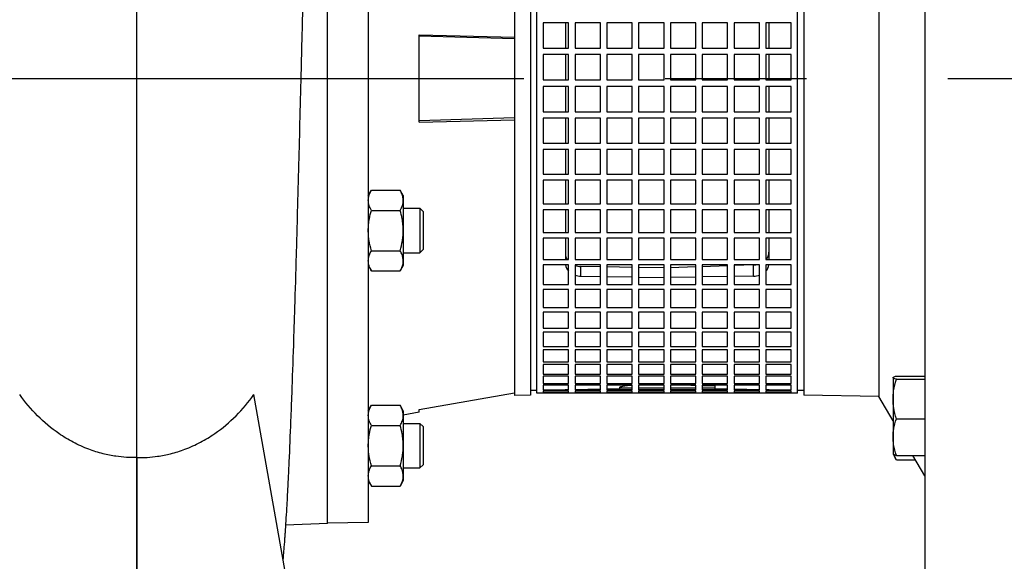
# Model space of a CAD drawing. Extents: x 0 to 210, y 0 to 297.
# Drawn here: x 57 to 79, y 152 to 164 of the extents above; entities that cross this region are included whole.
import ezdxf

# ---------------------------------------------------------------- set-up
doc = ezdxf.new("R2010")
doc.units = 0
doc.linetypes.add('CENTER2', pattern=[28.575, 19.05, -3.175, 3.175, -3.175])
doc.layers.add('1', color=3, linetype='CONTINUOUS')

# ---------------------------------------------------------------- blocks, each defined once
blk = doc.blocks.new('C2', base_point=(34.34258, 141.59677))
at = {"layer": '1', "color": 0, "linetype": 'CENTER2'}
for p, q in [((59.28946, 146.77203), (59.28946, 184.32478)), ((48.9298, 162.59706), (112.16409, 162.59706))]:
    blk.add_line(p, q, dxfattribs=at)
at = {"layer": '1', "color": 0, "linetype": 'CONTINUOUS'}
for p, q in [((76.98917, 175.06595), (76.98917, 150.12816)), ((63.57517, 152.59705), (63.57517, 172.59706)), ((64.48876, 172.56873), (64.48876, 152.62538)), ((68.13196, 169.71174), (68.13196, 155.48237)), ((68.27486, 155.52563), (68.27486, 169.66848)), ((74.132, 155.52563), (74.132, 169.66848)), ((74.27486, 169.71174), (74.27486, 155.48237)), ((75.95887, 169.74114), (75.95887, 155.45297)), ((67.77481, 169.36495), (67.77481, 163.52652)), ((68.98914, 163.84543), (68.41772, 163.84543)), ((68.41772, 163.84543), (68.41772, 163.27936)), ((68.9177, 163.84543), (68.9177, 163.27936)), ((68.98914, 163.27936), (68.98914, 163.84543)), ((69.70343, 163.84543), (69.132, 163.84543)), ((69.132, 163.84543), (69.132, 163.27936)), ((69.70343, 163.27936), (69.70343, 163.84543)), ((70.41772, 163.84543), (69.84629, 163.84543)), ((69.84629, 163.84543), (69.84629, 163.27936)), ((70.41772, 163.27936), (70.41772, 163.84543)), ((71.132, 163.84543), (70.56057, 163.84543)), ((70.56057, 163.84543), (70.56057, 163.27936)), ((71.132, 163.27936), (71.132, 163.84543)), ((71.84629, 163.84543), (71.27486, 163.84543)), ((71.27486, 163.84543), (71.27486, 163.27936)), ((71.84629, 163.27936), (71.84629, 163.84543)), ((72.56057, 163.84543), (71.98915, 163.84543)), ((71.98915, 163.84543), (71.98915, 163.27936)), ((72.56057, 163.27936), (72.56057, 163.84543)), ((73.27486, 163.84543), (72.70343, 163.84543)), ((72.70343, 163.84543), (72.70343, 163.27936)), ((73.27486, 163.27936), (73.27486, 163.84543)), ((73.98915, 163.84543), (73.41772, 163.84543)), ((73.41772, 163.84543), (73.41772, 163.27936)), ((73.48912, 163.84543), (73.48912, 163.27936)), ((73.98915, 163.27936), (73.98915, 163.84543)), ((65.63194, 161.61827), (65.63194, 163.57584)), ((65.63194, 163.57584), (67.77481, 163.52652)), ((67.77481, 163.48518), (65.63194, 163.54961)), ((67.77481, 163.52652), (67.77481, 161.66759)), ((68.41772, 163.27936), (68.98914, 163.27936)), ((69.132, 163.27936), (69.70343, 163.27936)), ((69.84629, 163.27936), (70.41772, 163.27936)), ((70.56057, 163.27936), (71.132, 163.27936)), ((71.27486, 163.27936), (71.84629, 163.27936)), ((71.98915, 163.27936), (72.56057, 163.27936)), ((72.70343, 163.27936), (73.27486, 163.27936)), ((73.41772, 163.27936), (73.98915, 163.27936)), ((68.98914, 163.13486), (68.41772, 163.13486)), ((68.41772, 163.13486), (68.41772, 162.5638)), ((68.9177, 163.13486), (68.9177, 162.5638)), ((68.98914, 162.5638), (68.98914, 163.13486)), ((69.70343, 163.13486), (69.132, 163.13486)), ((69.132, 163.13486), (69.132, 162.5638)), ((69.70343, 162.5638), (69.70343, 163.13486)), ((70.41772, 163.13486), (69.84629, 163.13486)), ((69.84629, 163.13486), (69.84629, 162.5638)), ((70.41772, 162.5638), (70.41772, 163.13486)), ((71.132, 163.13486), (70.56057, 163.13486)), ((70.56057, 163.13486), (70.56057, 162.5638)), ((71.132, 162.5638), (71.132, 163.13486)), ((71.84629, 163.13486), (71.27486, 163.13486)), ((71.27486, 163.13486), (71.27486, 162.5638)), ((71.84629, 162.5638), (71.84629, 163.13486)), ((72.56057, 163.13486), (71.98915, 163.13486)), ((71.98915, 163.13486), (71.98915, 162.5638)), ((72.56057, 162.5638), (72.56057, 163.13486)), ((73.27486, 163.13486), (72.70343, 163.13486)), ((72.70343, 163.13486), (72.70343, 162.5638)), ((73.27486, 162.5638), (73.27486, 163.13486)), ((73.98915, 163.13486), (73.41772, 163.13486)), ((73.41772, 163.13486), (73.41772, 162.5638)), ((73.48912, 163.13486), (73.48912, 162.5638)), ((73.98915, 162.5638), (73.98915, 163.13486)), ((68.41772, 162.5638), (68.98914, 162.5638)), ((69.132, 162.5638), (69.70343, 162.5638)), ((69.84629, 162.5638), (70.41772, 162.5638)), ((70.56057, 162.5638), (71.132, 162.5638)), ((71.27486, 162.5638), (71.84629, 162.5638)), ((71.98915, 162.5638), (72.56057, 162.5638)), ((72.70343, 162.5638), (73.27486, 162.5638)), ((73.41772, 162.5638), (73.98915, 162.5638)), ((68.98914, 162.41877), (68.41772, 162.41877)), ((68.41772, 162.41877), (68.41772, 161.84857)), ((68.9177, 162.41877), (68.9177, 161.84857)), ((68.98914, 161.84857), (68.98914, 162.41877)), ((69.70343, 162.41877), (69.132, 162.41877)), ((69.132, 162.41877), (69.132, 161.84857)), ((69.70343, 161.84857), (69.70343, 162.41877)), ((70.41772, 162.41877), (69.84629, 162.41877)), ((69.84629, 162.41877), (69.84629, 161.84857)), ((70.41772, 161.84857), (70.41772, 162.41877)), ((71.132, 162.41877), (70.56057, 162.41877)), ((70.56057, 162.41877), (70.56057, 161.84857)), ((71.132, 161.84857), (71.132, 162.41877)), ((71.84629, 162.41877), (71.27486, 162.41877)), ((71.27486, 162.41877), (71.27486, 161.84857)), ((71.84629, 161.84857), (71.84629, 162.41877)), ((72.56057, 162.41877), (71.98915, 162.41877)), ((71.98915, 162.41877), (71.98915, 161.84857)), ((72.56057, 161.84857), (72.56057, 162.41877)), ((73.27486, 162.41877), (72.70343, 162.41877)), ((72.70343, 162.41877), (72.70343, 161.84857)), ((73.27486, 161.84857), (73.27486, 162.41877)), ((73.98915, 162.41877), (73.41772, 162.41877)), ((73.41772, 162.41877), (73.41772, 161.84857)), ((73.48912, 162.41877), (73.48912, 161.84857)), ((73.98915, 161.84857), (73.98915, 162.41877)), ((67.77481, 161.70893), (65.63194, 161.6445)), ((65.63194, 161.61827), (67.77481, 161.66759)), ((67.77481, 161.66759), (67.77481, 155.53705)), ((68.41772, 161.84857), (68.98914, 161.84857)), ((68.98914, 161.70451), (68.41772, 161.70451)), ((68.41772, 161.70451), (68.41772, 161.14103)), ((68.9177, 161.70451), (68.9177, 161.14103)), ((68.98914, 161.14103), (68.98914, 161.70451)), ((69.132, 161.84857), (69.70343, 161.84857)), ((69.70343, 161.70451), (69.132, 161.70451)), ((69.132, 161.70451), (69.132, 161.14103)), ((69.70343, 161.14103), (69.70343, 161.70451)), ((69.84629, 161.84857), (70.41772, 161.84857)), ((70.41772, 161.70451), (69.84629, 161.70451)), ((69.84629, 161.70451), (69.84629, 161.14103)), ((70.41772, 161.14103), (70.41772, 161.70451)), ((70.56057, 161.84857), (71.132, 161.84857)), ((71.132, 161.70451), (70.56057, 161.70451)), ((70.56057, 161.70451), (70.56057, 161.14103)), ((71.132, 161.14103), (71.132, 161.70451)), ((71.27486, 161.84857), (71.84629, 161.84857)), ((71.84629, 161.70451), (71.27486, 161.70451)), ((71.27486, 161.70451), (71.27486, 161.14103)), ((71.84629, 161.14103), (71.84629, 161.70451)), ((71.98915, 161.84857), (72.56057, 161.84857)), ((72.56057, 161.70451), (71.98915, 161.70451)), ((71.98915, 161.70451), (71.98915, 161.14103)), ((72.56057, 161.14103), (72.56057, 161.70451)), ((72.70343, 161.84857), (73.27486, 161.84857)), ((73.27486, 161.70451), (72.70343, 161.70451)), ((72.70343, 161.70451), (72.70343, 161.14103)), ((73.27486, 161.14103), (73.27486, 161.70451)), ((73.41772, 161.84857), (73.98915, 161.84857)), ((73.98915, 161.70451), (73.41772, 161.70451)), ((73.41772, 161.70451), (73.41772, 161.14103)), ((73.48912, 161.70451), (73.48912, 161.14103)), ((73.98915, 161.14103), (73.98915, 161.70451)), ((68.41772, 161.14103), (68.98914, 161.14103)), ((69.132, 161.14103), (69.70343, 161.14103)), ((69.84629, 161.14103), (70.41772, 161.14103)), ((70.56057, 161.14103), (71.132, 161.14103)), ((71.27486, 161.14103), (71.84629, 161.14103)), ((71.98915, 161.14103), (72.56057, 161.14103)), ((72.70343, 161.14103), (73.27486, 161.14103)), ((73.41772, 161.14103), (73.98915, 161.14103)), ((68.98914, 160.9994), (68.41772, 160.9994)), ((68.41772, 160.9994), (68.41772, 160.44842)), ((68.9177, 160.9994), (68.9177, 160.44842)), ((68.98914, 160.44842), (68.98914, 160.9994)), ((69.70343, 160.9994), (69.132, 160.9994)), ((69.132, 160.9994), (69.132, 160.44842)), ((69.70343, 160.44842), (69.70343, 160.9994)), ((70.41772, 160.9994), (69.84629, 160.9994)), ((69.84629, 160.9994), (69.84629, 160.44842)), ((70.41772, 160.44842), (70.41772, 160.9994)), ((71.132, 160.9994), (70.56057, 160.9994)), ((70.56057, 160.9994), (70.56057, 160.44842)), ((71.132, 160.44842), (71.132, 160.9994)), ((71.84629, 160.9994), (71.27486, 160.9994)), ((71.27486, 160.9994), (71.27486, 160.44842)), ((71.84629, 160.44842), (71.84629, 160.9994)), ((72.56057, 160.9994), (71.98915, 160.9994)), ((71.98915, 160.9994), (71.98915, 160.44842)), ((72.56057, 160.44842), (72.56057, 160.9994)), ((73.27486, 160.9994), (72.70343, 160.9994)), ((72.70343, 160.9994), (72.70343, 160.44842)), ((73.27486, 160.44842), (73.27486, 160.9994)), ((73.98915, 160.9994), (73.41772, 160.9994)), ((73.41772, 160.9994), (73.41772, 160.44842)), ((73.48912, 160.9994), (73.48912, 160.44842)), ((73.98915, 160.44842), (73.98915, 160.9994)), ((68.41772, 160.44842), (68.98914, 160.44842)), ((69.132, 160.44842), (69.70343, 160.44842)), ((69.84629, 160.44842), (70.41772, 160.44842)), ((70.56057, 160.44842), (71.132, 160.44842)), ((71.27486, 160.44842), (71.84629, 160.44842)), ((71.98915, 160.44842), (72.56057, 160.44842)), ((72.70343, 160.44842), (73.27486, 160.44842)), ((73.41772, 160.44842), (73.98915, 160.44842)), ((68.98914, 160.31069), (68.41772, 160.31069)), ((68.41772, 160.31069), (68.41772, 159.77786)), ((68.9177, 160.31069), (68.9177, 159.77786)), ((68.98914, 159.77786), (68.98914, 160.31069)), ((69.70343, 160.31069), (69.132, 160.31069)), ((69.132, 160.31069), (69.132, 159.77786)), ((69.70343, 159.77786), (69.70343, 160.31069)), ((70.41772, 160.31069), (69.84629, 160.31069)), ((69.84629, 160.31069), (69.84629, 159.77786)), ((70.41772, 159.77786), (70.41772, 160.31069)), ((71.132, 160.31069), (70.56057, 160.31069)), ((70.56057, 160.31069), (70.56057, 159.77786)), ((71.132, 159.77786), (71.132, 160.31069)), ((71.84629, 160.31069), (71.27486, 160.31069)), ((71.27486, 160.31069), (71.27486, 159.77786)), ((71.84629, 159.77786), (71.84629, 160.31069)), ((72.56057, 160.31069), (71.98915, 160.31069)), ((71.98915, 160.31069), (71.98915, 159.77786)), ((72.56057, 159.77786), (72.56057, 160.31069)), ((73.27486, 160.31069), (72.70343, 160.31069)), ((72.70343, 160.31069), (72.70343, 159.77786)), ((73.27486, 159.77786), (73.27486, 160.31069)), ((73.98915, 160.31069), (73.41772, 160.31069)), ((73.41772, 160.31069), (73.41772, 159.77786)), ((73.48912, 160.31069), (73.48912, 159.77786)), ((73.98915, 159.77786), (73.98915, 160.31069)), ((64.48876, 159.966), (64.55893, 160.08755)), ((64.55893, 160.08755), (65.20429, 160.08755)), ((65.27447, 159.966), (65.20429, 160.08755)), ((65.27447, 159.966), (65.27447, 159.86074)), ((65.27447, 159.86074), (65.27447, 159.18029)), ((65.27447, 159.68029), (65.6466, 159.68029)), ((65.6466, 159.68029), (65.6466, 158.68029)), ((65.71803, 159.60886), (65.6466, 159.68029)), ((68.41772, 159.77786), (68.98914, 159.77786)), ((69.132, 159.77786), (69.70343, 159.77786)), ((69.84629, 159.77786), (70.41772, 159.77786)), ((70.56057, 159.77786), (71.132, 159.77786)), ((71.27486, 159.77786), (71.84629, 159.77786)), ((71.98915, 159.77786), (72.56057, 159.77786)), ((72.70343, 159.77786), (73.27486, 159.77786)), ((73.41772, 159.77786), (73.98915, 159.77786)), ((64.55893, 159.63392), (65.20429, 159.63392)), ((65.71803, 159.60886), (65.71803, 158.75172)), ((68.98914, 159.64545), (68.41772, 159.64545)), ((68.41772, 159.64545), (68.41772, 159.13624)), ((68.9177, 159.64545), (68.9177, 159.13624)), ((68.98914, 159.13624), (68.98914, 159.64545)), ((69.70343, 159.64545), (69.132, 159.64545)), ((69.132, 159.64545), (69.132, 159.13624)), ((69.70343, 159.13624), (69.70343, 159.64545)), ((70.41772, 159.64545), (69.84629, 159.64545)), ((69.84629, 159.64545), (69.84629, 159.13624)), ((70.41772, 159.13624), (70.41772, 159.64545)), ((71.132, 159.64545), (70.56057, 159.64545)), ((70.56057, 159.64545), (70.56057, 159.13624)), ((71.132, 159.13624), (71.132, 159.64545)), ((71.84629, 159.64545), (71.27486, 159.64545)), ((71.27486, 159.64545), (71.27486, 159.13624)), ((71.84629, 159.13624), (71.84629, 159.64545)), ((72.56057, 159.64545), (71.98915, 159.64545)), ((71.98915, 159.64545), (71.98915, 159.13624)), ((72.56057, 159.13624), (72.56057, 159.64545)), ((73.27486, 159.64545), (72.70343, 159.64545)), ((72.70343, 159.64545), (72.70343, 159.13624)), ((73.27486, 159.13624), (73.27486, 159.64545)), ((73.98915, 159.64545), (73.41772, 159.64545)), ((73.41772, 159.64545), (73.41772, 159.13624)), ((73.48912, 159.64545), (73.48912, 159.13624)), ((73.98915, 159.13624), (73.98915, 159.64545)), ((65.27447, 159.18029), (65.27447, 158.49984)), ((68.41772, 159.13624), (68.98914, 159.13624)), ((68.98914, 159.01048), (68.41772, 159.01048)), ((68.41772, 159.01048), (68.41772, 158.53012)), ((68.9177, 159.01048), (68.9177, 158.53012)), ((68.98914, 158.53012), (68.98914, 159.01048)), ((69.132, 159.13624), (69.70343, 159.13624)), ((69.70343, 159.01048), (69.132, 159.01048)), ((69.132, 159.01048), (69.132, 158.53012)), ((69.70343, 158.53012), (69.70343, 159.01048)), ((69.84629, 159.13624), (70.41772, 159.13624)), ((70.41772, 159.01048), (69.84629, 159.01048)), ((69.84629, 159.01048), (69.84629, 158.53012)), ((70.41772, 158.53012), (70.41772, 159.01048)), ((70.56057, 159.13624), (71.132, 159.13624)), ((71.132, 159.01048), (70.56057, 159.01048)), ((70.56057, 159.01048), (70.56057, 158.53012)), ((71.132, 158.53012), (71.132, 159.01048)), ((71.27486, 159.13624), (71.84629, 159.13624)), ((71.84629, 159.01048), (71.27486, 159.01048)), ((71.27486, 159.01048), (71.27486, 158.53012)), ((71.84629, 158.53012), (71.84629, 159.01048)), ((71.98915, 159.13624), (72.56057, 159.13624)), ((72.56057, 159.01048), (71.98915, 159.01048)), ((71.98915, 159.01048), (71.98915, 158.53012)), ((72.56057, 158.53012), (72.56057, 159.01048)), ((72.70343, 159.13624), (73.27486, 159.13624)), ((73.27486, 159.01048), (72.70343, 159.01048)), ((72.70343, 159.01048), (72.70343, 158.53012)), ((73.27486, 158.53012), (73.27486, 159.01048)), ((73.41772, 159.13624), (73.98915, 159.13624)), ((73.98915, 159.01048), (73.41772, 159.01048)), ((73.41772, 159.01048), (73.41772, 158.53012)), ((73.48912, 159.01048), (73.48912, 158.53012)), ((73.98915, 158.53012), (73.98915, 159.01048)), ((64.55893, 158.72666), (65.20429, 158.72666)), ((65.27447, 158.68029), (65.6466, 158.68029)), ((65.71803, 158.75172), (65.6466, 158.68029)), ((64.48876, 158.39457), (64.55893, 158.27302)), ((65.27447, 158.39457), (65.20429, 158.27302)), ((65.27447, 158.49984), (65.27447, 158.39457)), ((68.41772, 158.53012), (68.98914, 158.53012)), ((68.98914, 158.41233), (68.41772, 158.41233)), ((68.41772, 158.41233), (68.41772, 157.96574)), ((68.98914, 157.96574), (68.98914, 158.41233)), ((69.132, 158.53012), (69.70343, 158.53012)), ((69.70343, 158.41233), (69.132, 158.41233)), ((69.132, 158.41233), (69.132, 157.96574)), ((69.26237, 158.1569), (69.26237, 158.3739)), ((69.70343, 158.36593), (69.26237, 158.3739)), ((69.70343, 157.96574), (69.70343, 158.41233)), ((69.84629, 158.53012), (70.41772, 158.53012)), ((70.41772, 158.41233), (69.84629, 158.41233)), ((69.84629, 158.41233), (69.84629, 157.96574)), ((70.41772, 158.35302), (69.84629, 158.36335)), ((70.41772, 157.96574), (70.41772, 158.41233)), ((70.56057, 158.53012), (71.132, 158.53012)), ((71.132, 158.41233), (70.56057, 158.41233)), ((70.56057, 158.41233), (70.56057, 157.96574)), ((71.132, 158.34011), (70.56057, 158.35043)), ((71.132, 157.96574), (71.132, 158.41233)), ((71.27486, 158.53012), (71.84629, 158.53012)), ((71.84629, 158.41233), (71.27486, 158.41233)), ((71.27486, 158.41233), (71.27486, 157.96574)), ((71.84629, 158.36174), (71.27486, 158.34136)), ((71.84629, 157.96574), (71.84629, 158.41233)), ((71.98915, 158.53012), (72.56057, 158.53012)), ((72.56057, 158.41233), (71.98915, 158.41233)), ((71.98915, 158.41233), (71.98915, 157.96574)), ((72.56057, 158.38721), (71.98915, 158.36683)), ((72.56057, 157.96574), (72.56057, 158.41233)), ((72.70343, 158.53012), (73.27486, 158.53012)), ((73.27486, 158.41233), (72.70343, 158.41233)), ((72.70343, 158.41233), (72.70343, 157.96574)), ((73.14445, 158.40802), (72.70343, 158.3923)), ((73.14445, 158.1569), (73.14445, 158.40802)), ((73.27486, 157.96574), (73.27486, 158.41233)), ((73.41772, 158.53012), (73.98915, 158.53012)), ((73.98915, 158.41233), (73.41772, 158.41233)), ((73.41772, 158.41233), (73.41772, 157.96574)), ((73.98915, 157.96574), (73.98915, 158.41233)), ((64.55893, 158.27302), (65.20429, 158.27302)), ((69.26237, 158.15694), (69.70343, 158.15003)), ((69.84629, 158.1478), (70.41772, 158.13885)), ((70.56057, 158.13661), (71.132, 158.12766)), ((71.84629, 158.13661), (71.27486, 158.12766)), ((72.56057, 158.1478), (71.98915, 158.13885)), ((73.14445, 158.15694), (72.70343, 158.15003)), ((68.41772, 157.96574), (68.98914, 157.96574)), ((69.132, 157.96574), (69.70343, 157.96574)), ((69.84629, 157.96574), (70.41772, 157.96574)), ((70.56057, 157.96574), (71.132, 157.96574)), ((71.27486, 157.96574), (71.84629, 157.96574)), ((71.98915, 157.96574), (72.56057, 157.96574)), ((72.70343, 157.96574), (73.27486, 157.96574)), ((73.41772, 157.96574), (73.98915, 157.96574)), ((68.98914, 157.85711), (68.41772, 157.85711)), ((68.41772, 157.85711), (68.41772, 157.44888)), ((68.98914, 157.44888), (68.98914, 157.85711)), ((69.70343, 157.85711), (69.132, 157.85711)), ((69.132, 157.85711), (69.132, 157.44888)), ((69.70343, 157.44888), (69.70343, 157.85711)), ((70.41772, 157.85711), (69.84629, 157.85711)), ((69.84629, 157.85711), (69.84629, 157.44888)), ((70.41772, 157.44888), (70.41772, 157.85711)), ((71.132, 157.85711), (70.56057, 157.85711)), ((70.56057, 157.85711), (70.56057, 157.44888)), ((71.132, 157.44888), (71.132, 157.85711)), ((71.84629, 157.85711), (71.27486, 157.85711)), ((71.27486, 157.85711), (71.27486, 157.44888)), ((71.84629, 157.44888), (71.84629, 157.85711)), ((72.56057, 157.85711), (71.98915, 157.85711)), ((71.98915, 157.85711), (71.98915, 157.44888)), ((72.56057, 157.44888), (72.56057, 157.85711)), ((73.27486, 157.85711), (72.70343, 157.85711)), ((72.70343, 157.85711), (72.70343, 157.44888)), ((73.27486, 157.44888), (73.27486, 157.85711)), ((73.98915, 157.85711), (73.41772, 157.85711)), ((73.41772, 157.85711), (73.41772, 157.44888)), ((73.98915, 157.44888), (73.98915, 157.85711)), ((68.41772, 157.44888), (68.98914, 157.44888)), ((68.98914, 157.35053), (68.41772, 157.35053)), ((68.41772, 157.35053), (68.41772, 156.98485)), ((68.98914, 156.98485), (68.98914, 157.35053)), ((69.132, 157.44888), (69.70343, 157.44888)), ((69.70343, 157.35053), (69.132, 157.35053)), ((69.132, 157.35053), (69.132, 156.98485)), ((69.70343, 156.98485), (69.70343, 157.35053)), ((69.84629, 157.44888), (70.41772, 157.44888)), ((70.41772, 157.35053), (69.84629, 157.35053)), ((69.84629, 157.35053), (69.84629, 156.98485)), ((70.41772, 156.98485), (70.41772, 157.35053)), ((70.56057, 157.44888), (71.132, 157.44888)), ((71.132, 157.35053), (70.56057, 157.35053)), ((70.56057, 157.35053), (70.56057, 156.98485)), ((71.132, 156.98485), (71.132, 157.35053)), ((71.27486, 157.44888), (71.84629, 157.44888)), ((71.84629, 157.35053), (71.27486, 157.35053)), ((71.27486, 157.35053), (71.27486, 156.98485)), ((71.84629, 156.98485), (71.84629, 157.35053)), ((71.98915, 157.44888), (72.56057, 157.44888)), ((72.56057, 157.35053), (71.98915, 157.35053)), ((71.98915, 157.35053), (71.98915, 156.98485)), ((72.56057, 156.98485), (72.56057, 157.35053)), ((72.70343, 157.44888), (73.27486, 157.44888)), ((73.27486, 157.35053), (72.70343, 157.35053)), ((72.70343, 157.35053), (72.70343, 156.98485)), ((73.27486, 156.98485), (73.27486, 157.35053)), ((73.41772, 157.44888), (73.98915, 157.44888)), ((73.98915, 157.35053), (73.41772, 157.35053)), ((73.41772, 157.35053), (73.41772, 156.98485)), ((73.98915, 156.98485), (73.98915, 157.35053)), ((68.41772, 156.98485), (68.98914, 156.98485)), ((68.98914, 156.89779), (68.41772, 156.89779)), ((68.41772, 156.89779), (68.41772, 156.5784)), ((68.98914, 156.5784), (68.98914, 156.89779)), ((69.132, 156.98485), (69.70343, 156.98485)), ((69.70343, 156.89779), (69.132, 156.89779)), ((69.132, 156.89779), (69.132, 156.5784)), ((69.70343, 156.5784), (69.70343, 156.89779)), ((69.84629, 156.98485), (70.41772, 156.98485)), ((70.41772, 156.89779), (69.84629, 156.89779)), ((69.84629, 156.89779), (69.84629, 156.5784)), ((70.41772, 156.5784), (70.41772, 156.89779)), ((70.56057, 156.98485), (71.132, 156.98485)), ((71.132, 156.89779), (70.56057, 156.89779)), ((70.56057, 156.89779), (70.56057, 156.5784)), ((71.132, 156.5784), (71.132, 156.89779)), ((71.27486, 156.98485), (71.84629, 156.98485)), ((71.84629, 156.89779), (71.27486, 156.89779)), ((71.27486, 156.89779), (71.27486, 156.5784)), ((71.84629, 156.5784), (71.84629, 156.89779)), ((71.98915, 156.98485), (72.56057, 156.98485)), ((72.56057, 156.89779), (71.98915, 156.89779)), ((71.98915, 156.89779), (71.98915, 156.5784)), ((72.56057, 156.5784), (72.56057, 156.89779)), ((72.70343, 156.98485), (73.27486, 156.98485)), ((73.27486, 156.89779), (72.70343, 156.89779)), ((72.70343, 156.89779), (72.70343, 156.5784)), ((73.27486, 156.5784), (73.27486, 156.89779)), ((73.41772, 156.98485), (73.98915, 156.98485)), ((73.98915, 156.89779), (73.41772, 156.89779)), ((73.41772, 156.89779), (73.41772, 156.5784)), ((73.98915, 156.5784), (73.98915, 156.89779)), ((68.41772, 156.5784), (68.98914, 156.5784)), ((69.132, 156.5784), (69.70343, 156.5784)), ((69.84629, 156.5784), (70.41772, 156.5784)), ((70.56057, 156.5784), (71.132, 156.5784)), ((71.27486, 156.5784), (71.84629, 156.5784)), ((71.98915, 156.5784), (72.56057, 156.5784)), ((72.70343, 156.5784), (73.27486, 156.5784)), ((73.41772, 156.5784), (73.98915, 156.5784)), ((68.98914, 156.50353), (68.41772, 156.50353)), ((68.41772, 156.50353), (68.41772, 156.23372)), ((68.98914, 156.23372), (68.98914, 156.50353)), ((69.70343, 156.50353), (69.132, 156.50353)), ((69.132, 156.50353), (69.132, 156.23372)), ((69.70343, 156.23372), (69.70343, 156.50353)), ((70.41772, 156.50353), (69.84629, 156.50353)), ((69.84629, 156.50353), (69.84629, 156.23372)), ((70.41772, 156.23372), (70.41772, 156.50353)), ((71.132, 156.50353), (70.56057, 156.50353)), ((70.56057, 156.50353), (70.56057, 156.23372)), ((71.132, 156.23372), (71.132, 156.50353)), ((71.84629, 156.50353), (71.27486, 156.50353)), ((71.27486, 156.50353), (71.27486, 156.23372)), ((71.84629, 156.23372), (71.84629, 156.50353)), ((72.56057, 156.50353), (71.98915, 156.50353)), ((71.98915, 156.50353), (71.98915, 156.23372)), ((72.56057, 156.23372), (72.56057, 156.50353)), ((73.27486, 156.50353), (72.70343, 156.50353)), ((72.70343, 156.50353), (72.70343, 156.23372)), ((73.27486, 156.23372), (73.27486, 156.50353)), ((73.98915, 156.50353), (73.41772, 156.50353)), ((73.41772, 156.50353), (73.41772, 156.23372)), ((73.98915, 156.23372), (73.98915, 156.50353)), ((68.41772, 156.23372), (68.98914, 156.23372)), ((68.98914, 156.1718), (68.41772, 156.1718)), ((68.41772, 156.1718), (68.41772, 155.95433)), ((68.98914, 155.95433), (68.98914, 156.1718)), ((69.132, 156.23372), (69.70343, 156.23372)), ((69.70343, 156.1718), (69.132, 156.1718)), ((69.132, 156.1718), (69.132, 155.95433)), ((69.70343, 155.95433), (69.70343, 156.1718)), ((69.84629, 156.23372), (70.41772, 156.23372)), ((70.41772, 156.1718), (69.84629, 156.1718)), ((69.84629, 156.1718), (69.84629, 155.95433)), ((70.41772, 155.95433), (70.41772, 156.1718)), ((70.56057, 156.23372), (71.132, 156.23372)), ((71.132, 156.1718), (70.56057, 156.1718)), ((70.56057, 156.1718), (70.56057, 155.95433)), ((71.132, 155.95433), (71.132, 156.1718)), ((71.27486, 156.23372), (71.84629, 156.23372)), ((71.84629, 156.1718), (71.27486, 156.1718)), ((71.27486, 156.1718), (71.27486, 155.95433)), ((71.84629, 155.95433), (71.84629, 156.1718)), ((71.98915, 156.23372), (72.56057, 156.23372)), ((72.56057, 156.1718), (71.98915, 156.1718)), ((71.98915, 156.1718), (71.98915, 155.95433)), ((72.56057, 155.95433), (72.56057, 156.1718)), ((72.70343, 156.23372), (73.27486, 156.23372)), ((73.27486, 156.1718), (72.70343, 156.1718)), ((72.70343, 156.1718), (72.70343, 155.95433)), ((73.27486, 155.95433), (73.27486, 156.1718)), ((73.41772, 156.23372), (73.98915, 156.23372)), ((73.98915, 156.1718), (73.41772, 156.1718)), ((73.41772, 156.1718), (73.41772, 155.95433)), ((73.98915, 155.95433), (73.98915, 156.1718)), ((68.41772, 155.95433), (68.98914, 155.95433)), ((69.132, 155.95433), (69.70343, 155.95433)), ((69.84629, 155.95433), (70.41772, 155.95433)), ((70.56057, 155.95433), (71.132, 155.95433)), ((71.27486, 155.95433), (71.84629, 155.95433)), ((71.98915, 155.95433), (72.56057, 155.95433)), ((72.70343, 155.95433), (73.27486, 155.95433)), ((73.41772, 155.95433), (73.98915, 155.95433)), ((68.98914, 155.906), (68.41772, 155.906)), ((68.41772, 155.906), (68.41772, 155.74311)), ((68.41772, 155.74311), (68.98914, 155.74311)), ((68.98914, 155.70886), (68.41772, 155.70886)), ((68.41772, 155.70886), (68.41772, 155.60221)), ((68.98914, 155.74311), (68.98914, 155.906)), ((68.98914, 155.60221), (68.98914, 155.70886)), ((69.70343, 155.906), (69.132, 155.906)), ((69.132, 155.906), (69.132, 155.74311)), ((69.132, 155.74311), (69.70343, 155.74311)), ((69.70343, 155.70886), (69.132, 155.70886)), ((69.132, 155.70886), (69.132, 155.60221)), ((69.70343, 155.74311), (69.70343, 155.906)), ((69.70343, 155.60221), (69.70343, 155.70886)), ((70.41772, 155.906), (69.84629, 155.906)), ((69.84629, 155.906), (69.84629, 155.74311)), ((69.84629, 155.74311), (70.41772, 155.74311)), ((70.41772, 155.70886), (69.84629, 155.70886)), ((69.84629, 155.70886), (69.84629, 155.60221)), ((70.41772, 155.74311), (70.41772, 155.906)), ((70.41772, 155.60221), (70.41772, 155.70886)), ((71.132, 155.906), (70.56057, 155.906)), ((70.56057, 155.906), (70.56057, 155.74311)), ((70.56057, 155.74311), (71.132, 155.74311)), ((70.67025, 155.70886), (70.56057, 155.70549)), ((71.132, 155.70886), (70.56057, 155.70886)), ((70.56057, 155.70886), (70.56057, 155.60221)), ((71.132, 155.74311), (71.132, 155.906)), ((71.132, 155.60221), (71.132, 155.70886)), ((71.84629, 155.906), (71.27486, 155.906)), ((71.27486, 155.906), (71.27486, 155.74311)), ((71.27486, 155.74311), (71.84629, 155.74311)), ((71.84629, 155.70886), (71.27486, 155.70886)), ((71.27486, 155.70886), (71.27486, 155.60221)), ((71.73657, 155.70886), (71.84629, 155.70549)), ((71.84629, 155.74311), (71.84629, 155.906)), ((71.84629, 155.60221), (71.84629, 155.70886)), ((72.56057, 155.906), (71.98915, 155.906)), ((71.98915, 155.906), (71.98915, 155.74311)), ((71.98915, 155.74311), (72.56057, 155.74311)), ((72.56057, 155.70886), (71.98915, 155.70886)), ((71.98915, 155.70886), (71.98915, 155.60221)), ((71.98915, 155.70111), (72.27484, 155.69235)), ((72.27484, 155.69235), (72.27484, 155.62348)), ((72.56057, 155.74311), (72.56057, 155.906)), ((72.56057, 155.60221), (72.56057, 155.70886)), ((73.27486, 155.906), (72.70343, 155.906)), ((72.70343, 155.906), (72.70343, 155.74311)), ((72.70343, 155.74311), (73.27486, 155.74311)), ((73.27486, 155.70886), (72.70343, 155.70886)), ((72.70343, 155.70886), (72.70343, 155.60221)), ((73.27486, 155.74311), (73.27486, 155.906)), ((73.27486, 155.60221), (73.27486, 155.70886)), ((73.98915, 155.906), (73.41772, 155.906)), ((73.41772, 155.906), (73.41772, 155.74311)), ((73.41772, 155.74311), (73.98915, 155.74311)), ((73.98915, 155.70886), (73.41772, 155.70886)), ((73.41772, 155.70886), (73.41772, 155.60221)), ((73.98915, 155.74311), (73.98915, 155.906)), ((73.98915, 155.60221), (73.98915, 155.70886)), ((76.27488, 155.87805), (76.27488, 155.87588)), ((76.27488, 155.87588), (76.27488, 155.39557)), ((76.35144, 155.9111), (76.98917, 155.9111)), ((76.35144, 155.84067), (76.98917, 155.84067)), ((62.65669, 151.31379), (61.91936, 155.4954)), ((65.63194, 155.16244), (67.77481, 155.53705)), ((67.77481, 155.53705), (67.77481, 155.47613)), ((68.13196, 155.48237), (67.77481, 155.47613)), ((68.27486, 155.59106), (68.13196, 155.58857)), ((68.41772, 155.52563), (68.27486, 155.52563)), ((68.41772, 155.60221), (68.98914, 155.60221)), ((68.98914, 155.5824), (68.41772, 155.5824)), ((68.41772, 155.5824), (68.41772, 155.5331)), ((68.98914, 155.54598), (68.41772, 155.54598)), ((68.41772, 155.53647), (68.98914, 155.53647)), ((68.41772, 155.5331), (68.98914, 155.5331)), ((68.98914, 155.52792), (68.41772, 155.52792)), ((68.41772, 155.52792), (68.41772, 155.52563)), ((68.98914, 155.60353), (68.91384, 155.60221)), ((68.98914, 155.5331), (68.98914, 155.5824)), ((68.98914, 155.52563), (68.98914, 155.52792)), ((69.132, 155.52563), (68.98914, 155.52563)), ((69.70343, 155.616), (69.132, 155.60602)), ((69.132, 155.60221), (69.70343, 155.60221)), ((69.70343, 155.5824), (69.132, 155.5824)), ((69.132, 155.5824), (69.132, 155.5331)), ((69.70343, 155.54598), (69.132, 155.54598)), ((69.132, 155.53647), (69.70343, 155.53647)), ((69.132, 155.5331), (69.70343, 155.5331)), ((69.70343, 155.52792), (69.132, 155.52792)), ((69.132, 155.52792), (69.132, 155.52563)), ((69.49089, 155.61229), (69.70343, 155.61229)), ((69.70343, 155.5331), (69.70343, 155.5824)), ((69.70343, 155.52563), (69.70343, 155.52792)), ((69.84629, 155.52563), (69.70343, 155.52563)), ((70.13198, 155.62348), (69.84629, 155.61849)), ((69.84629, 155.61229), (70.41772, 155.61229)), ((69.84629, 155.60221), (70.41772, 155.60221)), ((70.41772, 155.5824), (69.84629, 155.5824)), ((69.84629, 155.5824), (69.84629, 155.5331)), ((70.41772, 155.54598), (69.84629, 155.54598)), ((69.84629, 155.53647), (70.41772, 155.53647)), ((69.84629, 155.5331), (70.41772, 155.5331)), ((70.41772, 155.52792), (69.84629, 155.52792)), ((69.84629, 155.52792), (69.84629, 155.52563)), ((70.13198, 155.65387), (70.13198, 155.62348)), ((70.41772, 155.63639), (70.13198, 155.63639)), ((70.41772, 155.5331), (70.41772, 155.5824)), ((70.41772, 155.52563), (70.41772, 155.52792)), ((70.56057, 155.52563), (70.41772, 155.52563)), ((71.132, 155.63639), (70.56057, 155.63639)), ((70.56057, 155.61229), (71.132, 155.61229)), ((70.56057, 155.60221), (71.132, 155.60221)), ((71.132, 155.5824), (70.56057, 155.5824)), ((70.56057, 155.5824), (70.56057, 155.5331)), ((71.132, 155.54598), (70.56057, 155.54598)), ((70.56057, 155.53647), (71.132, 155.53647)), ((70.56057, 155.5331), (71.132, 155.5331)), ((71.132, 155.52792), (70.56057, 155.52792)), ((70.56057, 155.52792), (70.56057, 155.52563)), ((71.132, 155.5331), (71.132, 155.5824)), ((71.132, 155.52563), (71.132, 155.52792)), ((71.27486, 155.52563), (71.132, 155.52563)), ((71.84629, 155.63639), (71.27486, 155.63639)), ((71.27486, 155.61229), (71.84629, 155.61229)), ((71.27486, 155.60221), (71.84629, 155.60221)), ((71.84629, 155.5824), (71.27486, 155.5824)), ((71.27486, 155.5824), (71.27486, 155.5331)), ((71.84629, 155.54598), (71.27486, 155.54598)), ((71.27486, 155.53647), (71.84629, 155.53647)), ((71.27486, 155.5331), (71.84629, 155.5331)), ((71.84629, 155.52792), (71.27486, 155.52792)), ((71.27486, 155.52792), (71.27486, 155.52563)), ((71.84629, 155.5331), (71.84629, 155.5824)), ((71.84629, 155.52563), (71.84629, 155.52792)), ((71.98915, 155.52563), (71.84629, 155.52563)), ((72.27484, 155.63639), (71.98915, 155.63639)), ((71.98915, 155.61229), (72.56057, 155.61229)), ((71.98915, 155.60221), (72.56057, 155.60221)), ((72.56057, 155.5824), (71.98915, 155.5824)), ((71.98915, 155.5824), (71.98915, 155.5331)), ((72.56057, 155.54598), (71.98915, 155.54598)), ((71.98915, 155.53647), (72.56057, 155.53647)), ((71.98915, 155.5331), (72.56057, 155.5331)), ((72.56057, 155.52792), (71.98915, 155.52792)), ((71.98915, 155.52792), (71.98915, 155.52563)), ((72.56057, 155.61849), (72.27484, 155.62348)), ((72.56057, 155.5331), (72.56057, 155.5824)), ((72.56057, 155.52563), (72.56057, 155.52792)), ((72.70343, 155.52563), (72.56057, 155.52563)), ((73.27486, 155.60602), (72.70343, 155.61599)), ((72.70343, 155.61229), (72.91593, 155.61229)), ((72.70343, 155.60221), (73.27486, 155.60221)), ((73.27486, 155.5824), (72.70343, 155.5824)), ((72.70343, 155.5824), (72.70343, 155.5331)), ((73.27486, 155.54598), (72.70343, 155.54598)), ((72.70343, 155.53647), (73.27486, 155.53647)), ((72.70343, 155.5331), (73.27486, 155.5331)), ((73.27486, 155.52792), (72.70343, 155.52792)), ((72.70343, 155.52792), (72.70343, 155.52563)), ((73.27486, 155.5331), (73.27486, 155.5824)), ((73.27486, 155.52563), (73.27486, 155.52792)), ((73.41772, 155.52563), (73.27486, 155.52563)), ((73.49298, 155.60221), (73.41772, 155.60353)), ((73.41772, 155.60221), (73.98915, 155.60221)), ((73.98915, 155.5824), (73.41772, 155.5824)), ((73.41772, 155.5824), (73.41772, 155.5331)), ((73.98915, 155.54598), (73.41772, 155.54598)), ((73.41772, 155.53647), (73.98915, 155.53647)), ((73.41772, 155.5331), (73.98915, 155.5331)), ((73.98915, 155.52792), (73.41772, 155.52792)), ((73.41772, 155.52792), (73.41772, 155.52563)), ((73.98915, 155.5331), (73.98915, 155.5824)), ((73.98915, 155.52563), (73.98915, 155.52792)), ((74.132, 155.52563), (73.98915, 155.52563)), ((74.27486, 155.58857), (74.132, 155.59106)), ((75.95887, 155.45297), (74.27486, 155.48237)), ((64.48876, 155.13384), (64.55893, 155.25539)), ((64.55893, 155.25539), (65.20429, 155.25539)), ((65.27447, 155.13384), (65.20429, 155.25539)), ((76.27488, 154.90562), (75.95887, 155.45297)), ((76.27488, 155.39557), (76.27488, 154.5406)), ((65.27447, 155.13384), (65.27447, 155.02857)), ((65.63194, 155.09829), (65.27447, 155.03526)), ((65.27447, 155.02857), (65.27447, 154.34813)), ((65.63194, 155.09829), (65.63194, 155.16244)), ((65.27447, 154.84813), (65.6466, 154.84813)), ((65.6466, 154.84813), (65.6466, 153.84813)), ((65.71803, 154.7767), (65.6466, 154.84813)), ((76.35144, 154.95048), (76.98917, 154.95048)), ((64.55893, 154.80176), (65.20429, 154.80176)), ((65.71803, 154.7767), (65.71803, 153.91955)), ((76.27488, 154.5406), (76.27488, 154.16377)), ((65.27447, 154.34813), (65.27447, 153.66768)), ((76.27488, 154.16377), (76.27614, 154.16159)), ((76.27614, 154.16159), (76.33023, 154.0679)), ((59.28946, 154.07953), (59.28946, 151.31379)), ((76.35144, 154.13073), (76.98917, 154.13073)), ((76.35144, 154.03368), (76.7783, 154.03368)), ((76.98917, 153.66844), (76.72227, 154.13073)), ((64.55893, 153.89449), (65.20429, 153.89449)), ((65.27447, 153.84813), (65.6466, 153.84813)), ((65.71803, 153.91955), (65.6466, 153.84813)), ((64.48876, 153.56241), (64.55893, 153.44086)), ((65.27447, 153.56241), (65.20429, 153.44086)), ((65.27447, 153.66768), (65.27447, 153.56241)), ((64.55893, 153.44086), (65.20429, 153.44086)), ((63.57517, 152.59705), (62.63029, 152.56406)), ((64.48876, 152.62538), (63.57517, 152.60943))]:
    blk.add_line(p, q, dxfattribs=at)
for centre, radius, start, end in [((69.15336, 158.65338), 0.23567, 180.144276, 211.535577), ((73.24252, 158.69556), 0.24662, 317.870609, 359.418178), ((69.16317, 158.43852), 0.24579, 186.118196, 224.927291), ((69.26935, 158.81697), 0.44312, 251.943188, 269.097683), ((73.128, 158.86805), 0.46032, 272.047253, 278.104122), ((73.24367, 158.43852), 0.24578, 315.085632, 353.882459), ((69.26845, 158.60105), 0.44419, 252.110911, 269.216689), ((73.13837, 158.60104), 0.44418, 270.783163, 287.895169)]:
    blk.add_arc(centre, radius, start, end, dxfattribs=at)
for points, knots in [([(63.26027, 172.66086), (63.25564, 172.54583), (63.24443, 172.25547), (63.22367, 171.67454), (63.19672, 170.85908), (63.16427, 169.80509), (63.13182, 168.68607), (63.09813, 167.47099), (63.072, 166.49149), (63.05154, 165.70497), (63.03503, 165.06245), (63.01213, 164.15965), (62.97457, 162.66592), (62.93247, 161.00955), (62.89422, 159.57739), (62.86301, 158.46222), (62.8357, 157.53561), (62.8025, 156.49153), (62.77312, 155.64718), (62.73976, 154.77176), (62.71349, 154.14886), (62.69164, 153.68159), (62.67417, 153.32706), (62.65652, 152.99597), (62.63629, 152.65486), (62.62253, 152.44335), (62.61314, 152.30947), (62.60378, 152.18035), (62.59348, 152.04759), (62.58227, 151.91717), (62.57578, 151.8458), (62.57266, 151.8128), (62.57127, 151.79828)], [0, 0, 0, 0, 9.78341327, 23.12476457, 40.90492701, 60.43969354, 81.71157025, 97.63652975, 118.17430905, 125.89833096, 132.07413937, 145.95878252, 164.36259106, 194.87282427, 215.48463927, 226.17304328, 244.47416591, 258.18388738, 277.00911368, 288.57646623, 307.5971782, 315.4412493, 320.14531171, 332.68373497, 340.51923018, 348.35798996, 351.49549697, 353.06488193, 360.73273547, 364.80554528, 366.84503518, 368.43881429, 368.43881429, 368.43881429, 368.43881429]), ([(64.48876, 159.86074), (64.48876, 159.88224), (64.49322, 159.92887), (64.5156, 160.0049), (64.54222, 160.0586), (64.55893, 160.08755)], [0, 0, 0, 0, 1.80710416, 3.91556484, 6.4481234, 6.4481234, 6.4481234, 6.4481234]), ([(65.27447, 159.86074), (65.27447, 159.88224), (65.27001, 159.92887), (65.24763, 160.0049), (65.22101, 160.0586), (65.20429, 160.08755)], [0, 0, 0, 0, 1.80710416, 3.91556484, 6.4481234, 6.4481234, 6.4481234, 6.4481234]), ([(64.55893, 159.63392), (64.53854, 159.66925), (64.51203, 159.72472), (64.49229, 159.8009), (64.48876, 159.84088), (64.48876, 159.86074)], [0, 0, 0, 0, 3.09042198, 4.77999337, 6.44812734, 6.44812734, 6.44812734, 6.44812734]), ([(65.20429, 159.63392), (65.22469, 159.66925), (65.25119, 159.72472), (65.27094, 159.8009), (65.27447, 159.84088), (65.27447, 159.86074)], [0, 0, 0, 0, 3.09042198, 4.77999337, 6.44812734, 6.44812734, 6.44812734, 6.44812734]), ([(64.48876, 159.18029), (64.48876, 159.22466), (64.49318, 159.31405), (64.51511, 159.46614), (64.54115, 159.5723), (64.55893, 159.63392)], [0, 0, 0, 0, 1.86452708, 3.75345019, 6.4481256, 6.4481256, 6.4481256, 6.4481256]), ([(65.27447, 159.18029), (65.27447, 159.22466), (65.27005, 159.31405), (65.24812, 159.46614), (65.22208, 159.5723), (65.20429, 159.63392)], [0, 0, 0, 0, 1.86452708, 3.75345019, 6.4481256, 6.4481256, 6.4481256, 6.4481256]), ([(64.55893, 158.72666), (64.53771, 158.80019), (64.51104, 158.91277), (64.49201, 159.06522), (64.48876, 159.14219), (64.48876, 159.18029)], [0, 0, 0, 0, 3.21627603, 4.84738552, 6.44813033, 6.44813033, 6.44813033, 6.44813033]), ([(65.20429, 158.72666), (65.22552, 158.80019), (65.25219, 158.91277), (65.27121, 159.06522), (65.27447, 159.14219), (65.27447, 159.18029)], [0, 0, 0, 0, 3.21627603, 4.84738552, 6.44813033, 6.44813033, 6.44813033, 6.44813033]), ([(64.48876, 158.49984), (64.48876, 158.52203), (64.49318, 158.56672), (64.51511, 158.64277), (64.54115, 158.69585), (64.55893, 158.72666)], [0, 0, 0, 0, 1.86452708, 3.75345019, 6.4481256, 6.4481256, 6.4481256, 6.4481256]), ([(65.27447, 158.49984), (65.27447, 158.52203), (65.27005, 158.56672), (65.24812, 158.64277), (65.22208, 158.69585), (65.20429, 158.72666)], [0, 0, 0, 0, 1.86452708, 3.75345019, 6.4481256, 6.4481256, 6.4481256, 6.4481256]), ([(64.55893, 158.27302), (64.53771, 158.30979), (64.51104, 158.36608), (64.49201, 158.44231), (64.48876, 158.48079), (64.48876, 158.49984)], [0, 0, 0, 0, 3.21627603, 4.84738552, 6.44813033, 6.44813033, 6.44813033, 6.44813033]), ([(65.20429, 158.27302), (65.22552, 158.30979), (65.25219, 158.36608), (65.27121, 158.44231), (65.27447, 158.48079), (65.27447, 158.49984)], [0, 0, 0, 0, 3.21627603, 4.84738552, 6.44813033, 6.44813033, 6.44813033, 6.44813033]), ([(70.41772, 155.70064), (70.394, 155.69951), (70.31931, 155.69484), (70.21062, 155.6819), (70.14343, 155.66567), (70.13198, 155.65684), (70.13198, 155.65387)], [0.57166065, 0.57166065, 0.57166065, 0.57166065, 1.5893939, 3.83784356, 6.10931227, 7.44888338, 7.44888338, 7.44888338, 7.44888338]), ([(76.27488, 155.87588), (76.27488, 155.88072), (76.28664, 155.89264), (76.32389, 155.9043), (76.35144, 155.9111)], [0, 0, 0, 0, 2.85774596, 7.03432624, 7.03432624, 7.03432624, 7.03432624]), ([(76.35144, 155.84067), (76.32518, 155.84714), (76.2953, 155.85639), (76.27744, 155.86824), (76.27488, 155.87342), (76.27488, 155.87588)], [0, 0, 0, 0, 3.97949112, 5.58193634, 7.03432747, 7.03432747, 7.03432747, 7.03432747]), ([(76.27488, 155.39557), (76.27488, 155.45673), (76.28664, 155.6074), (76.32389, 155.75481), (76.35144, 155.84067)], [0, 0, 0, 0, 2.85774596, 7.03432624, 7.03432624, 7.03432624, 7.03432624]), ([(59.28946, 154.07953), (59.13317, 154.07673), (58.87724, 154.09302), (58.51605, 154.16474), (58.1919, 154.26659), (57.8584, 154.41735), (57.46342, 154.65752), (57.04731, 155.00794), (56.78011, 155.32678), (56.65955, 155.4954)], [0, 0, 0, 0, 6.56567883, 10.73979937, 15.4833102, 20.88006513, 26.20419249, 35.09527384, 44.02616458, 44.02616458, 44.02616458, 44.02616458]), ([(59.28946, 154.07953), (59.44574, 154.07673), (59.70167, 154.09302), (60.06287, 154.16474), (60.38702, 154.26659), (60.72051, 154.41735), (61.1155, 154.65752), (61.5316, 155.00794), (61.79881, 155.32678), (61.91936, 155.4954)], [0, 0, 0, 0, 6.56567881, 10.73979934, 15.48331018, 20.88006511, 26.20419248, 35.09527384, 44.02616458, 44.02616458, 44.02616458, 44.02616458]), ([(64.48876, 155.02857), (64.48876, 155.05008), (64.49322, 155.09671), (64.5156, 155.17273), (64.54222, 155.22643), (64.55893, 155.25539)], [0, 0, 0, 0, 1.80710416, 3.91556484, 6.4481234, 6.4481234, 6.4481234, 6.4481234]), ([(65.27447, 155.02857), (65.27447, 155.05008), (65.27001, 155.09671), (65.24763, 155.17273), (65.22101, 155.22643), (65.20429, 155.25539)], [0, 0, 0, 0, 1.80710416, 3.91556484, 6.4481234, 6.4481234, 6.4481234, 6.4481234]), ([(76.35144, 154.95048), (76.32518, 155.03229), (76.2953, 155.14918), (76.27744, 155.29905), (76.27488, 155.36448), (76.27488, 155.39557)], [0, 0, 0, 0, 3.97949112, 5.58193634, 7.03432747, 7.03432747, 7.03432747, 7.03432747]), ([(64.55893, 154.80176), (64.53854, 154.83709), (64.51203, 154.89256), (64.49229, 154.96874), (64.48876, 155.00872), (64.48876, 155.02857)], [0, 0, 0, 0, 3.09042198, 4.77999337, 6.44812734, 6.44812734, 6.44812734, 6.44812734]), ([(65.20429, 154.80176), (65.22469, 154.83709), (65.25119, 154.89256), (65.27094, 154.96874), (65.27447, 155.00872), (65.27447, 155.02857)], [0, 0, 0, 0, 3.09042198, 4.77999337, 6.44812734, 6.44812734, 6.44812734, 6.44812734]), ([(76.27488, 154.5406), (76.27488, 154.56924), (76.27756, 154.63245), (76.29603, 154.77043), (76.32617, 154.87798), (76.35144, 154.95048)], [0, 0, 0, 0, 1.45239113, 3.20514728, 7.03432747, 7.03432747, 7.03432747, 7.03432747]), ([(64.48876, 154.34813), (64.48876, 154.3925), (64.49318, 154.48189), (64.51511, 154.63398), (64.54115, 154.74014), (64.55893, 154.80176)], [0, 0, 0, 0, 1.86452708, 3.75345019, 6.4481256, 6.4481256, 6.4481256, 6.4481256]), ([(65.27447, 154.34813), (65.27447, 154.3925), (65.27005, 154.48189), (65.24812, 154.63398), (65.22208, 154.74014), (65.20429, 154.80176)], [0, 0, 0, 0, 1.86452708, 3.75345019, 6.4481256, 6.4481256, 6.4481256, 6.4481256]), ([(76.35144, 154.13073), (76.32389, 154.20978), (76.28664, 154.34554), (76.27488, 154.48429), (76.27488, 154.5406)], [0, 0, 0, 0, 4.17658027, 7.03432624, 7.03432624, 7.03432624, 7.03432624]), ([(64.55893, 153.89449), (64.53771, 153.96802), (64.51104, 154.08061), (64.49201, 154.23306), (64.48876, 154.31002), (64.48876, 154.34813)], [0, 0, 0, 0, 3.21627603, 4.84738552, 6.44813033, 6.44813033, 6.44813033, 6.44813033]), ([(65.20429, 153.89449), (65.22552, 153.96802), (65.25219, 154.08061), (65.27121, 154.23306), (65.27447, 154.31002), (65.27447, 154.34813)], [0, 0, 0, 0, 3.21627603, 4.84738552, 6.44813033, 6.44813033, 6.44813033, 6.44813033]), ([(76.27614, 154.16162), (76.2781, 154.15822), (76.29114, 154.14777), (76.32389, 154.13752), (76.35144, 154.13073)], [0.85075781, 0.85075781, 0.85075781, 0.85075781, 2.85774596, 7.03432624, 7.03432624, 7.03432624, 7.03432624]), ([(64.48876, 153.66768), (64.48876, 153.68987), (64.49318, 153.73456), (64.51511, 153.8106), (64.54115, 153.86368), (64.55893, 153.89449)], [0, 0, 0, 0, 1.86452708, 3.75345019, 6.4481256, 6.4481256, 6.4481256, 6.4481256]), ([(65.27447, 153.66768), (65.27447, 153.68987), (65.27005, 153.73456), (65.24812, 153.8106), (65.22208, 153.86368), (65.20429, 153.89449)], [0, 0, 0, 0, 1.86452708, 3.75345019, 6.4481256, 6.4481256, 6.4481256, 6.4481256]), ([(64.55893, 153.44086), (64.53771, 153.47763), (64.51104, 153.53392), (64.49201, 153.61014), (64.48876, 153.64863), (64.48876, 153.66768)], [0, 0, 0, 0, 3.21627603, 4.84738552, 6.44813033, 6.44813033, 6.44813033, 6.44813033]), ([(65.20429, 153.44086), (65.22552, 153.47763), (65.25219, 153.53392), (65.27121, 153.61014), (65.27447, 153.64863), (65.27447, 153.66768)], [0, 0, 0, 0, 3.21627603, 4.84738552, 6.44813033, 6.44813033, 6.44813033, 6.44813033])]:
    blk.add_open_spline(points, degree=3, knots=knots, dxfattribs=at)
blk.add_open_spline([(76.35144, 154.03368), (76.32632, 154.07171), (76.30574, 154.11042), (76.29234, 154.1496)], degree=3, dxfattribs=at)

msp = doc.modelspace()

# ---------------------------------------------------------------- block references
at = {"layer": '1', "color": 3, "linetype": 'CONTINUOUS'}
msp.add_blockref('C2', (34.343, 141.597), dxfattribs=at)

doc.saveas('drawing.dxf')
